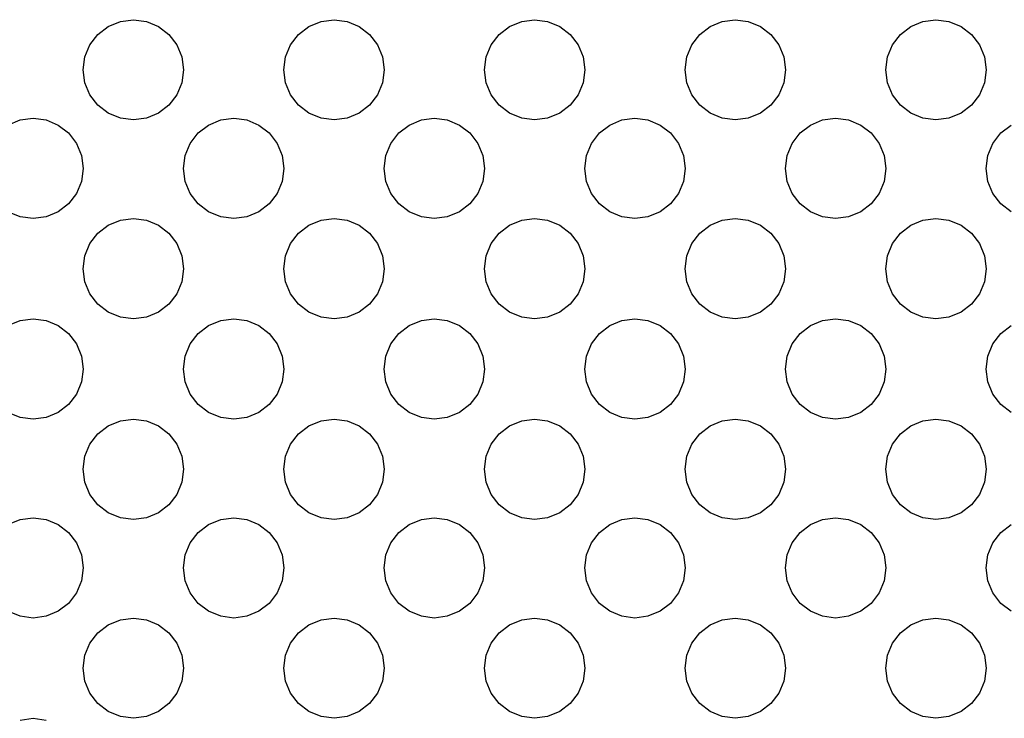
# Model space of a CAD drawing. Units: centimetres. Extents: x 307 to 845, y -129 to 297.
# Drawn here: x 489 to 493, y -116 to -113 of the extents above; entities that cross this region are included whole.
import ezdxf

# ---------------------------------------------------------------- set-up
doc = ezdxf.new("R2010")
doc.units = ezdxf.units.CM
doc.layers.add('Edges', color=7, linetype='Continuous')

# ---------------------------------------------------------------- blocks, each defined once
blk = doc.blocks.new('projequipls')
at = {"layer": 'Edges'}
for p, q in [((773.7981, -140.9273), (773.8513, -140.9203)), ((773.8513, -140.9203), (773.9046, -140.9273)), ((774.6216, -140.9273), (774.6749, -140.9203)), ((774.6749, -140.9203), (774.7282, -140.9273)), ((775.4451, -140.9273), (775.4984, -140.9203)), ((775.4984, -140.9203), (775.5517, -140.9273)), ((776.2686, -140.9273), (776.3219, -140.9203)), ((776.3219, -140.9203), (776.3752, -140.9273)), ((777.0921, -140.9273), (777.1454, -140.9203)), ((777.1454, -140.9203), (777.1987, -140.9273)), ((773.7058, -140.9806), (773.7484, -140.9478)), ((773.7484, -140.9478), (773.7981, -140.9273)), ((773.9046, -140.9273), (773.9543, -140.9478)), ((773.9543, -140.9478), (773.9969, -140.9806)), ((774.5293, -140.9806), (774.5719, -140.9478)), ((774.5719, -140.9478), (774.6216, -140.9273)), ((774.7282, -140.9273), (774.7778, -140.9478)), ((774.7778, -140.9478), (774.8204, -140.9806)), ((775.3528, -140.9806), (775.3954, -140.9478)), ((775.3954, -140.9478), (775.4451, -140.9273)), ((775.5517, -140.9273), (775.6013, -140.9478)), ((775.6013, -140.9478), (775.644, -140.9806)), ((776.1763, -140.9806), (776.219, -140.9478)), ((776.219, -140.9478), (776.2686, -140.9273)), ((776.3752, -140.9273), (776.4248, -140.9478)), ((776.4248, -140.9478), (776.4675, -140.9806)), ((776.9998, -140.9806), (777.0425, -140.9478)), ((777.0425, -140.9478), (777.0921, -140.9273)), ((777.1987, -140.9273), (777.2484, -140.9478)), ((777.2484, -140.9478), (777.291, -140.9806)), ((773.673, -141.0232), (773.7058, -140.9806)), ((773.9969, -140.9806), (774.0296, -141.0232)), ((774.4966, -141.0232), (774.5293, -140.9806)), ((774.8204, -140.9806), (774.8532, -141.0232)), ((775.3201, -141.0232), (775.3528, -140.9806)), ((775.644, -140.9806), (775.6767, -141.0232)), ((776.1436, -141.0232), (776.1763, -140.9806)), ((776.4675, -140.9806), (776.5002, -141.0232)), ((776.9671, -141.0232), (776.9998, -140.9806)), ((777.291, -140.9806), (777.3237, -141.0232)), ((773.6525, -141.0728), (773.673, -141.0232)), ((774.0296, -141.0232), (774.0502, -141.0728)), ((774.476, -141.0728), (774.4966, -141.0232)), ((774.8532, -141.0232), (774.8737, -141.0728)), ((775.2995, -141.0728), (775.3201, -141.0232)), ((775.6767, -141.0232), (775.6973, -141.0728)), ((776.123, -141.0728), (776.1436, -141.0232)), ((776.5002, -141.0232), (776.5208, -141.0728)), ((776.9466, -141.0728), (776.9671, -141.0232)), ((777.3237, -141.0232), (777.3443, -141.0728)), ((773.6455, -141.1261), (773.6525, -141.0728)), ((774.0502, -141.0728), (774.0572, -141.1261)), ((774.469, -141.1261), (774.476, -141.0728)), ((774.8737, -141.0728), (774.8807, -141.1261)), ((775.2925, -141.1261), (775.2995, -141.0728)), ((775.6973, -141.0728), (775.7043, -141.1261)), ((776.116, -141.1261), (776.123, -141.0728)), ((776.5208, -141.0728), (776.5278, -141.1261)), ((776.9395, -141.1261), (776.9466, -141.0728)), ((777.3443, -141.0728), (777.3513, -141.1261)), ((773.6525, -141.1794), (773.6455, -141.1261)), ((774.0572, -141.1261), (774.0502, -141.1794)), ((774.476, -141.1794), (774.469, -141.1261)), ((774.8807, -141.1261), (774.8737, -141.1794)), ((775.2995, -141.1794), (775.2925, -141.1261)), ((775.7043, -141.1261), (775.6973, -141.1794)), ((776.123, -141.1794), (776.116, -141.1261)), ((776.5278, -141.1261), (776.5208, -141.1794)), ((776.9466, -141.1794), (776.9395, -141.1261)), ((777.3513, -141.1261), (777.3443, -141.1794)), ((773.673, -141.2291), (773.6525, -141.1794)), ((774.0502, -141.1794), (774.0296, -141.2291)), ((774.4966, -141.2291), (774.476, -141.1794)), ((774.8737, -141.1794), (774.8532, -141.2291)), ((775.3201, -141.2291), (775.2995, -141.1794)), ((775.6973, -141.1794), (775.6767, -141.2291)), ((776.1436, -141.2291), (776.123, -141.1794)), ((776.5208, -141.1794), (776.5002, -141.2291)), ((776.9671, -141.2291), (776.9466, -141.1794)), ((777.3443, -141.1794), (777.3237, -141.2291)), ((773.7058, -141.2717), (773.673, -141.2291)), ((774.0296, -141.2291), (773.9969, -141.2717)), ((774.5293, -141.2717), (774.4966, -141.2291)), ((774.8532, -141.2291), (774.8204, -141.2717)), ((775.3528, -141.2717), (775.3201, -141.2291)), ((775.6767, -141.2291), (775.644, -141.2717)), ((776.1763, -141.2717), (776.1436, -141.2291)), ((776.5002, -141.2291), (776.4675, -141.2717)), ((776.9998, -141.2717), (776.9671, -141.2291)), ((777.3237, -141.2291), (777.291, -141.2717)), ((773.7484, -141.3044), (773.7058, -141.2717)), ((773.9969, -141.2717), (773.9543, -141.3044)), ((774.5719, -141.3044), (774.5293, -141.2717)), ((774.8204, -141.2717), (774.7778, -141.3044)), ((775.3954, -141.3044), (775.3528, -141.2717)), ((775.644, -141.2717), (775.6013, -141.3044)), ((776.219, -141.3044), (776.1763, -141.2717)), ((776.4675, -141.2717), (776.4248, -141.3044)), ((777.0425, -141.3044), (776.9998, -141.2717)), ((777.291, -141.2717), (777.2484, -141.3044)), ((773.3863, -141.332), (773.4396, -141.325)), ((773.4396, -141.325), (773.4929, -141.332)), ((773.7981, -141.325), (773.7484, -141.3044)), ((773.8513, -141.332), (773.7981, -141.325)), ((773.9046, -141.325), (773.8513, -141.332)), ((773.9543, -141.3044), (773.9046, -141.325)), ((774.2098, -141.332), (774.2631, -141.325)), ((774.2631, -141.325), (774.3164, -141.332)), ((774.6216, -141.325), (774.5719, -141.3044)), ((774.6749, -141.332), (774.6216, -141.325)), ((774.7282, -141.325), (774.6749, -141.332)), ((774.7778, -141.3044), (774.7282, -141.325)), ((775.0333, -141.332), (775.0866, -141.325)), ((775.0866, -141.325), (775.1399, -141.332)), ((775.4451, -141.325), (775.3954, -141.3044)), ((775.4984, -141.332), (775.4451, -141.325)), ((775.5517, -141.325), (775.4984, -141.332)), ((775.6013, -141.3044), (775.5517, -141.325)), ((775.8569, -141.332), (775.9101, -141.325)), ((775.9101, -141.325), (775.9634, -141.332)), ((776.2686, -141.325), (776.219, -141.3044)), ((776.3219, -141.332), (776.2686, -141.325)), ((776.3752, -141.325), (776.3219, -141.332)), ((776.4248, -141.3044), (776.3752, -141.325)), ((776.6804, -141.332), (776.7337, -141.325)), ((776.7337, -141.325), (776.787, -141.332)), ((777.0921, -141.325), (777.0425, -141.3044)), ((777.1454, -141.332), (777.0921, -141.325)), ((777.1987, -141.325), (777.1454, -141.332)), ((777.2484, -141.3044), (777.1987, -141.325)), ((773.3366, -141.3526), (773.3863, -141.332)), ((773.4929, -141.332), (773.5425, -141.3526)), ((773.5425, -141.3526), (773.5852, -141.3853)), ((774.1175, -141.3853), (774.1602, -141.3526)), ((774.1602, -141.3526), (774.2098, -141.332)), ((774.3164, -141.332), (774.366, -141.3526)), ((774.366, -141.3526), (774.4087, -141.3853)), ((774.941, -141.3853), (774.9837, -141.3526)), ((774.9837, -141.3526), (775.0333, -141.332)), ((775.1399, -141.332), (775.1896, -141.3526)), ((775.1896, -141.3526), (775.2322, -141.3853)), ((775.7646, -141.3853), (775.8072, -141.3526)), ((775.8072, -141.3526), (775.8569, -141.332)), ((775.9634, -141.332), (776.0131, -141.3526)), ((776.0131, -141.3526), (776.0557, -141.3853)), ((776.5881, -141.3853), (776.6307, -141.3526)), ((776.6307, -141.3526), (776.6804, -141.332)), ((776.787, -141.332), (776.8366, -141.3526)), ((776.8366, -141.3526), (776.8792, -141.3853)), ((777.4116, -141.3853), (777.4542, -141.3526)), ((773.5852, -141.3853), (773.6179, -141.4279)), ((774.0848, -141.4279), (774.1175, -141.3853)), ((774.4087, -141.3853), (774.4414, -141.4279)), ((774.9083, -141.4279), (774.941, -141.3853)), ((775.2322, -141.3853), (775.2649, -141.4279)), ((775.7318, -141.4279), (775.7646, -141.3853)), ((776.0557, -141.3853), (776.0884, -141.4279)), ((776.5554, -141.4279), (776.5881, -141.3853)), ((776.8792, -141.3853), (776.912, -141.4279)), ((777.3789, -141.4279), (777.4116, -141.3853)), ((773.6179, -141.4279), (773.6385, -141.4776)), ((774.0642, -141.4776), (774.0848, -141.4279)), ((774.4414, -141.4279), (774.462, -141.4776)), ((774.8878, -141.4776), (774.9083, -141.4279)), ((775.2649, -141.4279), (775.2855, -141.4776)), ((775.7113, -141.4776), (775.7318, -141.4279)), ((776.0884, -141.4279), (776.109, -141.4776)), ((776.5348, -141.4776), (776.5554, -141.4279)), ((776.912, -141.4279), (776.9325, -141.4776)), ((777.3583, -141.4776), (777.3789, -141.4279)), ((773.6385, -141.4776), (773.6455, -141.5309)), ((774.0572, -141.5309), (774.0642, -141.4776)), ((774.462, -141.4776), (774.469, -141.5309)), ((774.8807, -141.5309), (774.8878, -141.4776)), ((775.2855, -141.4776), (775.2925, -141.5309)), ((775.7043, -141.5309), (775.7113, -141.4776)), ((776.109, -141.4776), (776.116, -141.5309)), ((776.5278, -141.5309), (776.5348, -141.4776)), ((776.9325, -141.4776), (776.9395, -141.5309)), ((777.3513, -141.5309), (777.3583, -141.4776)), ((773.6455, -141.5309), (773.6385, -141.5842)), ((774.0642, -141.5842), (774.0572, -141.5309)), ((774.469, -141.5309), (774.462, -141.5842)), ((774.8878, -141.5842), (774.8807, -141.5309)), ((775.2925, -141.5309), (775.2855, -141.5842)), ((775.7113, -141.5842), (775.7043, -141.5309)), ((776.116, -141.5309), (776.109, -141.5842)), ((776.5348, -141.5842), (776.5278, -141.5309)), ((776.9395, -141.5309), (776.9325, -141.5842)), ((777.3583, -141.5842), (777.3513, -141.5309)), ((773.6385, -141.5842), (773.6179, -141.6338)), ((774.0848, -141.6338), (774.0642, -141.5842)), ((774.462, -141.5842), (774.4414, -141.6338)), ((774.9083, -141.6338), (774.8878, -141.5842)), ((775.2855, -141.5842), (775.2649, -141.6338)), ((775.7318, -141.6338), (775.7113, -141.5842)), ((776.109, -141.5842), (776.0884, -141.6338)), ((776.5554, -141.6338), (776.5348, -141.5842)), ((776.9325, -141.5842), (776.912, -141.6338)), ((777.3789, -141.6338), (777.3583, -141.5842)), ((773.6179, -141.6338), (773.5852, -141.6765)), ((774.1175, -141.6765), (774.0848, -141.6338)), ((774.4414, -141.6338), (774.4087, -141.6765)), ((774.941, -141.6765), (774.9083, -141.6338)), ((775.2649, -141.6338), (775.2322, -141.6765)), ((775.7646, -141.6765), (775.7318, -141.6338)), ((776.0884, -141.6338), (776.0557, -141.6765)), ((776.5881, -141.6765), (776.5554, -141.6338)), ((776.912, -141.6338), (776.8792, -141.6765)), ((777.4116, -141.6765), (777.3789, -141.6338)), ((773.5852, -141.6765), (773.5425, -141.7092)), ((774.1602, -141.7092), (774.1175, -141.6765)), ((774.4087, -141.6765), (774.366, -141.7092)), ((774.9837, -141.7092), (774.941, -141.6765)), ((775.2322, -141.6765), (775.1896, -141.7092)), ((775.8072, -141.7092), (775.7646, -141.6765)), ((776.0557, -141.6765), (776.0131, -141.7092)), ((776.6307, -141.7092), (776.5881, -141.6765)), ((776.8792, -141.6765), (776.8366, -141.7092)), ((777.4542, -141.7092), (777.4116, -141.6765)), ((773.3863, -141.7297), (773.3366, -141.7092)), ((773.4396, -141.7368), (773.3863, -141.7297)), ((773.4929, -141.7297), (773.4396, -141.7368)), ((773.5425, -141.7092), (773.4929, -141.7297)), ((774.2098, -141.7297), (774.1602, -141.7092)), ((774.2631, -141.7368), (774.2098, -141.7297)), ((774.3164, -141.7297), (774.2631, -141.7368)), ((774.366, -141.7092), (774.3164, -141.7297)), ((775.0333, -141.7297), (774.9837, -141.7092)), ((775.0866, -141.7368), (775.0333, -141.7297)), ((775.1399, -141.7297), (775.0866, -141.7368)), ((775.1896, -141.7092), (775.1399, -141.7297)), ((775.8569, -141.7297), (775.8072, -141.7092)), ((775.9101, -141.7368), (775.8569, -141.7297)), ((775.9634, -141.7297), (775.9101, -141.7368)), ((776.0131, -141.7092), (775.9634, -141.7297)), ((776.6804, -141.7297), (776.6307, -141.7092)), ((776.7337, -141.7368), (776.6804, -141.7297)), ((776.787, -141.7297), (776.7337, -141.7368)), ((776.8366, -141.7092), (776.787, -141.7297)), ((773.7058, -141.7971), (773.7484, -141.7643)), ((773.7484, -141.7643), (773.7981, -141.7438)), ((773.7981, -141.7438), (773.8513, -141.7368)), ((773.8513, -141.7368), (773.9046, -141.7438)), ((773.9046, -141.7438), (773.9543, -141.7643)), ((773.9543, -141.7643), (773.9969, -141.7971)), ((774.5293, -141.7971), (774.5719, -141.7643)), ((774.5719, -141.7643), (774.6216, -141.7438)), ((774.6216, -141.7438), (774.6749, -141.7368)), ((774.6749, -141.7368), (774.7282, -141.7438)), ((774.7282, -141.7438), (774.7778, -141.7643)), ((774.7778, -141.7643), (774.8204, -141.7971)), ((775.3528, -141.7971), (775.3954, -141.7643)), ((775.3954, -141.7643), (775.4451, -141.7438)), ((775.4451, -141.7438), (775.4984, -141.7368)), ((775.4984, -141.7368), (775.5517, -141.7438)), ((775.5517, -141.7438), (775.6013, -141.7643)), ((775.6013, -141.7643), (775.644, -141.7971)), ((776.1763, -141.7971), (776.219, -141.7643)), ((776.219, -141.7643), (776.2686, -141.7438)), ((776.2686, -141.7438), (776.3219, -141.7368)), ((776.3219, -141.7368), (776.3752, -141.7438)), ((776.3752, -141.7438), (776.4248, -141.7643)), ((776.4248, -141.7643), (776.4675, -141.7971)), ((776.9998, -141.7971), (777.0425, -141.7643)), ((777.0425, -141.7643), (777.0921, -141.7438)), ((777.0921, -141.7438), (777.1454, -141.7368)), ((777.1454, -141.7368), (777.1987, -141.7438)), ((777.1987, -141.7438), (777.2484, -141.7643)), ((777.2484, -141.7643), (777.291, -141.7971)), ((773.673, -141.8397), (773.7058, -141.7971)), ((773.9969, -141.7971), (774.0296, -141.8397)), ((774.4966, -141.8397), (774.5293, -141.7971)), ((774.8204, -141.7971), (774.8532, -141.8397)), ((775.3201, -141.8397), (775.3528, -141.7971)), ((775.644, -141.7971), (775.6767, -141.8397)), ((776.1436, -141.8397), (776.1763, -141.7971)), ((776.4675, -141.7971), (776.5002, -141.8397)), ((776.9671, -141.8397), (776.9998, -141.7971)), ((777.291, -141.7971), (777.3237, -141.8397)), ((773.6525, -141.8893), (773.673, -141.8397)), ((774.0296, -141.8397), (774.0502, -141.8893)), ((774.476, -141.8893), (774.4966, -141.8397)), ((774.8532, -141.8397), (774.8737, -141.8893)), ((775.2995, -141.8893), (775.3201, -141.8397)), ((775.6767, -141.8397), (775.6973, -141.8893)), ((776.123, -141.8893), (776.1436, -141.8397)), ((776.5002, -141.8397), (776.5208, -141.8893)), ((776.9466, -141.8893), (776.9671, -141.8397)), ((777.3237, -141.8397), (777.3443, -141.8893)), ((773.6455, -141.9426), (773.6525, -141.8893)), ((774.0502, -141.8893), (774.0572, -141.9426)), ((774.469, -141.9426), (774.476, -141.8893)), ((774.8737, -141.8893), (774.8807, -141.9426)), ((775.2925, -141.9426), (775.2995, -141.8893)), ((775.6973, -141.8893), (775.7043, -141.9426)), ((776.116, -141.9426), (776.123, -141.8893)), ((776.5208, -141.8893), (776.5278, -141.9426)), ((776.9395, -141.9426), (776.9466, -141.8893)), ((777.3443, -141.8893), (777.3513, -141.9426)), ((773.6525, -141.9959), (773.6455, -141.9426)), ((774.0572, -141.9426), (774.0502, -141.9959)), ((774.476, -141.9959), (774.469, -141.9426)), ((774.8807, -141.9426), (774.8737, -141.9959)), ((775.2995, -141.9959), (775.2925, -141.9426)), ((775.7043, -141.9426), (775.6973, -141.9959)), ((776.123, -141.9959), (776.116, -141.9426)), ((776.5278, -141.9426), (776.5208, -141.9959)), ((776.9466, -141.9959), (776.9395, -141.9426)), ((777.3513, -141.9426), (777.3443, -141.9959)), ((773.673, -142.0456), (773.6525, -141.9959)), ((774.0502, -141.9959), (774.0296, -142.0456)), ((774.4966, -142.0456), (774.476, -141.9959)), ((774.8737, -141.9959), (774.8532, -142.0456)), ((775.3201, -142.0456), (775.2995, -141.9959)), ((775.6973, -141.9959), (775.6767, -142.0456)), ((776.1436, -142.0456), (776.123, -141.9959)), ((776.5208, -141.9959), (776.5002, -142.0456)), ((776.9671, -142.0456), (776.9466, -141.9959)), ((777.3443, -141.9959), (777.3237, -142.0456)), ((773.7058, -142.0882), (773.673, -142.0456)), ((774.0296, -142.0456), (773.9969, -142.0882)), ((774.5293, -142.0882), (774.4966, -142.0456)), ((774.8532, -142.0456), (774.8204, -142.0882)), ((775.3528, -142.0882), (775.3201, -142.0456)), ((775.6767, -142.0456), (775.644, -142.0882)), ((776.1763, -142.0882), (776.1436, -142.0456)), ((776.5002, -142.0456), (776.4675, -142.0882)), ((776.9998, -142.0882), (776.9671, -142.0456)), ((777.3237, -142.0456), (777.291, -142.0882)), ((773.7484, -142.1209), (773.7058, -142.0882)), ((773.9969, -142.0882), (773.9543, -142.1209)), ((774.5719, -142.1209), (774.5293, -142.0882)), ((774.8204, -142.0882), (774.7778, -142.1209)), ((775.3954, -142.1209), (775.3528, -142.0882)), ((775.644, -142.0882), (775.6013, -142.1209)), ((776.219, -142.1209), (776.1763, -142.0882)), ((776.4675, -142.0882), (776.4248, -142.1209)), ((777.0425, -142.1209), (776.9998, -142.0882)), ((777.291, -142.0882), (777.2484, -142.1209)), ((773.7981, -142.1415), (773.7484, -142.1209)), ((773.9543, -142.1209), (773.9046, -142.1415)), ((774.6216, -142.1415), (774.5719, -142.1209)), ((774.7778, -142.1209), (774.7282, -142.1415)), ((775.4451, -142.1415), (775.3954, -142.1209)), ((775.6013, -142.1209), (775.5517, -142.1415)), ((776.2686, -142.1415), (776.219, -142.1209)), ((776.4248, -142.1209), (776.3752, -142.1415)), ((777.0921, -142.1415), (777.0425, -142.1209)), ((777.2484, -142.1209), (777.1987, -142.1415)), ((773.3366, -142.1761), (773.3863, -142.1555)), ((773.3863, -142.1555), (773.4396, -142.1485)), ((773.4396, -142.1485), (773.4929, -142.1555)), ((773.4929, -142.1555), (773.5425, -142.1761)), ((773.5425, -142.1761), (773.5852, -142.2088)), ((773.8513, -142.1485), (773.7981, -142.1415)), ((773.9046, -142.1415), (773.8513, -142.1485)), ((774.1175, -142.2088), (774.1602, -142.1761)), ((774.1602, -142.1761), (774.2098, -142.1555)), ((774.2098, -142.1555), (774.2631, -142.1485)), ((774.2631, -142.1485), (774.3164, -142.1555)), ((774.3164, -142.1555), (774.366, -142.1761)), ((774.366, -142.1761), (774.4087, -142.2088)), ((774.6749, -142.1485), (774.6216, -142.1415)), ((774.7282, -142.1415), (774.6749, -142.1485)), ((774.941, -142.2088), (774.9837, -142.1761)), ((774.9837, -142.1761), (775.0333, -142.1555)), ((775.0333, -142.1555), (775.0866, -142.1485)), ((775.0866, -142.1485), (775.1399, -142.1555)), ((775.1399, -142.1555), (775.1896, -142.1761)), ((775.1896, -142.1761), (775.2322, -142.2088)), ((775.4984, -142.1485), (775.4451, -142.1415)), ((775.5517, -142.1415), (775.4984, -142.1485)), ((775.7646, -142.2088), (775.8072, -142.1761)), ((775.8072, -142.1761), (775.8569, -142.1555)), ((775.8569, -142.1555), (775.9101, -142.1485)), ((775.9101, -142.1485), (775.9634, -142.1555)), ((775.9634, -142.1555), (776.0131, -142.1761)), ((776.0131, -142.1761), (776.0557, -142.2088)), ((776.3219, -142.1485), (776.2686, -142.1415)), ((776.3752, -142.1415), (776.3219, -142.1485)), ((776.5881, -142.2088), (776.6307, -142.1761)), ((776.6307, -142.1761), (776.6804, -142.1555)), ((776.6804, -142.1555), (776.7337, -142.1485)), ((776.7337, -142.1485), (776.787, -142.1555)), ((776.787, -142.1555), (776.8366, -142.1761)), ((776.8366, -142.1761), (776.8792, -142.2088)), ((777.1454, -142.1485), (777.0921, -142.1415)), ((777.1987, -142.1415), (777.1454, -142.1485)), ((777.4116, -142.2088), (777.4542, -142.1761)), ((773.5852, -142.2088), (773.6179, -142.2515)), ((774.0848, -142.2515), (774.1175, -142.2088)), ((774.4087, -142.2088), (774.4414, -142.2515)), ((774.9083, -142.2515), (774.941, -142.2088)), ((775.2322, -142.2088), (775.2649, -142.2515)), ((775.7318, -142.2515), (775.7646, -142.2088)), ((776.0557, -142.2088), (776.0884, -142.2515)), ((776.5554, -142.2515), (776.5881, -142.2088)), ((776.8792, -142.2088), (776.912, -142.2515)), ((777.3789, -142.2515), (777.4116, -142.2088)), ((773.6179, -142.2515), (773.6385, -142.3011)), ((774.0642, -142.3011), (774.0848, -142.2515)), ((774.4414, -142.2515), (774.462, -142.3011)), ((774.8878, -142.3011), (774.9083, -142.2515)), ((775.2649, -142.2515), (775.2855, -142.3011)), ((775.7113, -142.3011), (775.7318, -142.2515)), ((776.0884, -142.2515), (776.109, -142.3011)), ((776.5348, -142.3011), (776.5554, -142.2515)), ((776.912, -142.2515), (776.9325, -142.3011)), ((777.3583, -142.3011), (777.3789, -142.2515)), ((773.6385, -142.3011), (773.6455, -142.3544)), ((774.0572, -142.3544), (774.0642, -142.3011)), ((774.462, -142.3011), (774.469, -142.3544)), ((774.8807, -142.3544), (774.8878, -142.3011)), ((775.2855, -142.3011), (775.2925, -142.3544)), ((775.7043, -142.3544), (775.7113, -142.3011)), ((776.109, -142.3011), (776.116, -142.3544)), ((776.5278, -142.3544), (776.5348, -142.3011)), ((776.9325, -142.3011), (776.9395, -142.3544)), ((777.3513, -142.3544), (777.3583, -142.3011)), ((773.6455, -142.3544), (773.6385, -142.4077)), ((774.0642, -142.4077), (774.0572, -142.3544)), ((774.469, -142.3544), (774.462, -142.4077)), ((774.8878, -142.4077), (774.8807, -142.3544)), ((775.2925, -142.3544), (775.2855, -142.4077)), ((775.7113, -142.4077), (775.7043, -142.3544)), ((776.116, -142.3544), (776.109, -142.4077)), ((776.5348, -142.4077), (776.5278, -142.3544)), ((776.9395, -142.3544), (776.9325, -142.4077)), ((777.3583, -142.4077), (777.3513, -142.3544)), ((773.6385, -142.4077), (773.6179, -142.4573)), ((774.0848, -142.4573), (774.0642, -142.4077)), ((774.462, -142.4077), (774.4414, -142.4573)), ((774.9083, -142.4573), (774.8878, -142.4077)), ((775.2855, -142.4077), (775.2649, -142.4573)), ((775.7318, -142.4573), (775.7113, -142.4077)), ((776.109, -142.4077), (776.0884, -142.4573)), ((776.5554, -142.4573), (776.5348, -142.4077)), ((776.9325, -142.4077), (776.912, -142.4573)), ((777.3789, -142.4573), (777.3583, -142.4077)), ((773.6179, -142.4573), (773.5852, -142.5)), ((774.1175, -142.5), (774.0848, -142.4573)), ((774.4414, -142.4573), (774.4087, -142.5)), ((774.941, -142.5), (774.9083, -142.4573)), ((775.2649, -142.4573), (775.2322, -142.5)), ((775.7646, -142.5), (775.7318, -142.4573)), ((776.0884, -142.4573), (776.0557, -142.5)), ((776.5881, -142.5), (776.5554, -142.4573)), ((776.912, -142.4573), (776.8792, -142.5)), ((777.4116, -142.5), (777.3789, -142.4573)), ((773.3863, -142.5533), (773.3366, -142.5327)), ((773.5425, -142.5327), (773.4929, -142.5533)), ((773.5852, -142.5), (773.5425, -142.5327)), ((774.1602, -142.5327), (774.1175, -142.5)), ((774.2098, -142.5533), (774.1602, -142.5327)), ((774.366, -142.5327), (774.3164, -142.5533)), ((774.4087, -142.5), (774.366, -142.5327)), ((774.9837, -142.5327), (774.941, -142.5)), ((775.0333, -142.5533), (774.9837, -142.5327)), ((775.1896, -142.5327), (775.1399, -142.5533)), ((775.2322, -142.5), (775.1896, -142.5327)), ((775.8072, -142.5327), (775.7646, -142.5)), ((775.8569, -142.5533), (775.8072, -142.5327)), ((776.0131, -142.5327), (775.9634, -142.5533)), ((776.0557, -142.5), (776.0131, -142.5327)), ((776.6307, -142.5327), (776.5881, -142.5)), ((776.6804, -142.5533), (776.6307, -142.5327)), ((776.8366, -142.5327), (776.787, -142.5533)), ((776.8792, -142.5), (776.8366, -142.5327)), ((777.4542, -142.5327), (777.4116, -142.5)), ((773.4396, -142.5603), (773.3863, -142.5533)), ((773.4929, -142.5533), (773.4396, -142.5603)), ((773.7484, -142.5879), (773.7981, -142.5673)), ((773.7981, -142.5673), (773.8513, -142.5603)), ((773.8513, -142.5603), (773.9046, -142.5673)), ((773.9046, -142.5673), (773.9543, -142.5879)), ((774.2631, -142.5603), (774.2098, -142.5533)), ((774.3164, -142.5533), (774.2631, -142.5603)), ((774.5719, -142.5879), (774.6216, -142.5673)), ((774.6216, -142.5673), (774.6749, -142.5603)), ((774.6749, -142.5603), (774.7282, -142.5673)), ((774.7282, -142.5673), (774.7778, -142.5879)), ((775.0866, -142.5603), (775.0333, -142.5533)), ((775.1399, -142.5533), (775.0866, -142.5603)), ((775.3954, -142.5879), (775.4451, -142.5673)), ((775.4451, -142.5673), (775.4984, -142.5603)), ((775.4984, -142.5603), (775.5517, -142.5673)), ((775.5517, -142.5673), (775.6013, -142.5879)), ((775.9101, -142.5603), (775.8569, -142.5533)), ((775.9634, -142.5533), (775.9101, -142.5603)), ((776.219, -142.5879), (776.2686, -142.5673)), ((776.2686, -142.5673), (776.3219, -142.5603)), ((776.3219, -142.5603), (776.3752, -142.5673)), ((776.3752, -142.5673), (776.4248, -142.5879)), ((776.7337, -142.5603), (776.6804, -142.5533)), ((776.787, -142.5533), (776.7337, -142.5603)), ((777.0425, -142.5879), (777.0921, -142.5673)), ((777.0921, -142.5673), (777.1454, -142.5603)), ((777.1454, -142.5603), (777.1987, -142.5673)), ((777.1987, -142.5673), (777.2484, -142.5879)), ((773.673, -142.6632), (773.7058, -142.6206)), ((773.7058, -142.6206), (773.7484, -142.5879)), ((773.9543, -142.5879), (773.9969, -142.6206)), ((773.9969, -142.6206), (774.0296, -142.6632)), ((774.4966, -142.6632), (774.5293, -142.6206)), ((774.5293, -142.6206), (774.5719, -142.5879)), ((774.7778, -142.5879), (774.8204, -142.6206)), ((774.8204, -142.6206), (774.8532, -142.6632)), ((775.3201, -142.6632), (775.3528, -142.6206)), ((775.3528, -142.6206), (775.3954, -142.5879)), ((775.6013, -142.5879), (775.644, -142.6206)), ((775.644, -142.6206), (775.6767, -142.6632)), ((776.1436, -142.6632), (776.1763, -142.6206)), ((776.1763, -142.6206), (776.219, -142.5879)), ((776.4248, -142.5879), (776.4675, -142.6206)), ((776.4675, -142.6206), (776.5002, -142.6632)), ((776.9671, -142.6632), (776.9998, -142.6206)), ((776.9998, -142.6206), (777.0425, -142.5879)), ((777.2484, -142.5879), (777.291, -142.6206)), ((777.291, -142.6206), (777.3237, -142.6632)), ((773.6525, -142.7129), (773.673, -142.6632)), ((774.0296, -142.6632), (774.0502, -142.7129)), ((774.476, -142.7129), (774.4966, -142.6632)), ((774.8532, -142.6632), (774.8737, -142.7129)), ((775.2995, -142.7129), (775.3201, -142.6632)), ((775.6767, -142.6632), (775.6973, -142.7129)), ((776.123, -142.7129), (776.1436, -142.6632)), ((776.5002, -142.6632), (776.5208, -142.7129)), ((776.9466, -142.7129), (776.9671, -142.6632)), ((777.3237, -142.6632), (777.3443, -142.7129)), ((773.6455, -142.7662), (773.6525, -142.7129)), ((774.0502, -142.7129), (774.0572, -142.7662)), ((774.469, -142.7662), (774.476, -142.7129)), ((774.8737, -142.7129), (774.8807, -142.7662)), ((775.2925, -142.7662), (775.2995, -142.7129)), ((775.6973, -142.7129), (775.7043, -142.7662)), ((776.116, -142.7662), (776.123, -142.7129)), ((776.5208, -142.7129), (776.5278, -142.7662)), ((776.9395, -142.7662), (776.9466, -142.7129)), ((777.3443, -142.7129), (777.3513, -142.7662)), ((773.6525, -142.8194), (773.6455, -142.7662)), ((774.0572, -142.7662), (774.0502, -142.8194)), ((774.476, -142.8194), (774.469, -142.7662)), ((774.8807, -142.7662), (774.8737, -142.8194)), ((775.2995, -142.8194), (775.2925, -142.7662)), ((775.7043, -142.7662), (775.6973, -142.8194)), ((776.123, -142.8194), (776.116, -142.7662)), ((776.5278, -142.7662), (776.5208, -142.8194)), ((776.9466, -142.8194), (776.9395, -142.7662)), ((777.3513, -142.7662), (777.3443, -142.8194)), ((773.673, -142.8691), (773.6525, -142.8194)), ((774.0502, -142.8194), (774.0296, -142.8691)), ((774.4966, -142.8691), (774.476, -142.8194)), ((774.8737, -142.8194), (774.8532, -142.8691)), ((775.3201, -142.8691), (775.2995, -142.8194)), ((775.6973, -142.8194), (775.6767, -142.8691)), ((776.1436, -142.8691), (776.123, -142.8194)), ((776.5208, -142.8194), (776.5002, -142.8691)), ((776.9671, -142.8691), (776.9466, -142.8194)), ((777.3443, -142.8194), (777.3237, -142.8691)), ((773.7058, -142.9117), (773.673, -142.8691)), ((774.0296, -142.8691), (773.9969, -142.9117)), ((774.5293, -142.9117), (774.4966, -142.8691)), ((774.8532, -142.8691), (774.8204, -142.9117)), ((775.3528, -142.9117), (775.3201, -142.8691)), ((775.6767, -142.8691), (775.644, -142.9117)), ((776.1763, -142.9117), (776.1436, -142.8691)), ((776.5002, -142.8691), (776.4675, -142.9117)), ((776.9998, -142.9117), (776.9671, -142.8691)), ((777.3237, -142.8691), (777.291, -142.9117)), ((773.7484, -142.9445), (773.7058, -142.9117)), ((773.9969, -142.9117), (773.9543, -142.9445)), ((774.5719, -142.9445), (774.5293, -142.9117)), ((774.8204, -142.9117), (774.7778, -142.9445)), ((775.3954, -142.9445), (775.3528, -142.9117)), ((775.644, -142.9117), (775.6013, -142.9445)), ((776.219, -142.9445), (776.1763, -142.9117)), ((776.4675, -142.9117), (776.4248, -142.9445)), ((777.0425, -142.9445), (776.9998, -142.9117)), ((777.291, -142.9117), (777.2484, -142.9445)), ((773.3366, -142.9926), (773.3863, -142.972)), ((773.3863, -142.972), (773.4396, -142.965)), ((773.4396, -142.965), (773.4929, -142.972)), ((773.4929, -142.972), (773.5425, -142.9926)), ((773.7981, -142.965), (773.7484, -142.9445)), ((773.8513, -142.972), (773.7981, -142.965)), ((773.9046, -142.965), (773.8513, -142.972)), ((773.9543, -142.9445), (773.9046, -142.965)), ((774.1602, -142.9926), (774.2098, -142.972)), ((774.2098, -142.972), (774.2631, -142.965)), ((774.2631, -142.965), (774.3164, -142.972)), ((774.3164, -142.972), (774.366, -142.9926)), ((774.6216, -142.965), (774.5719, -142.9445)), ((774.6749, -142.972), (774.6216, -142.965)), ((774.7282, -142.965), (774.6749, -142.972)), ((774.7778, -142.9445), (774.7282, -142.965)), ((774.9837, -142.9926), (775.0333, -142.972)), ((775.0333, -142.972), (775.0866, -142.965)), ((775.0866, -142.965), (775.1399, -142.972)), ((775.1399, -142.972), (775.1896, -142.9926)), ((775.4451, -142.965), (775.3954, -142.9445)), ((775.4984, -142.972), (775.4451, -142.965)), ((775.5517, -142.965), (775.4984, -142.972)), ((775.6013, -142.9445), (775.5517, -142.965)), ((775.8072, -142.9926), (775.8569, -142.972)), ((775.8569, -142.972), (775.9101, -142.965)), ((775.9101, -142.965), (775.9634, -142.972)), ((775.9634, -142.972), (776.0131, -142.9926)), ((776.2686, -142.965), (776.219, -142.9445)), ((776.3219, -142.972), (776.2686, -142.965)), ((776.3752, -142.965), (776.3219, -142.972)), ((776.4248, -142.9445), (776.3752, -142.965)), ((776.6307, -142.9926), (776.6804, -142.972)), ((776.6804, -142.972), (776.7337, -142.965)), ((776.7337, -142.965), (776.787, -142.972)), ((776.787, -142.972), (776.8366, -142.9926)), ((777.0921, -142.965), (777.0425, -142.9445)), ((777.1454, -142.972), (777.0921, -142.965)), ((777.1987, -142.965), (777.1454, -142.972)), ((777.2484, -142.9445), (777.1987, -142.965)), ((773.5425, -142.9926), (773.5852, -143.0253)), ((774.1175, -143.0253), (774.1602, -142.9926)), ((774.366, -142.9926), (774.4087, -143.0253)), ((774.941, -143.0253), (774.9837, -142.9926)), ((775.1896, -142.9926), (775.2322, -143.0253)), ((775.7646, -143.0253), (775.8072, -142.9926)), ((776.0131, -142.9926), (776.0557, -143.0253)), ((776.5881, -143.0253), (776.6307, -142.9926)), ((776.8366, -142.9926), (776.8792, -143.0253)), ((777.4116, -143.0253), (777.4542, -142.9926)), ((773.5852, -143.0253), (773.6179, -143.068)), ((774.0848, -143.068), (774.1175, -143.0253)), ((774.4087, -143.0253), (774.4414, -143.068)), ((774.9083, -143.068), (774.941, -143.0253)), ((775.2322, -143.0253), (775.2649, -143.068)), ((775.7318, -143.068), (775.7646, -143.0253)), ((776.0557, -143.0253), (776.0884, -143.068)), ((776.5554, -143.068), (776.5881, -143.0253)), ((776.8792, -143.0253), (776.912, -143.068)), ((777.3789, -143.068), (777.4116, -143.0253)), ((773.6179, -143.068), (773.6385, -143.1176)), ((774.0642, -143.1176), (774.0848, -143.068)), ((774.4414, -143.068), (774.462, -143.1176)), ((774.8878, -143.1176), (774.9083, -143.068)), ((775.2649, -143.068), (775.2855, -143.1176)), ((775.7113, -143.1176), (775.7318, -143.068)), ((776.0884, -143.068), (776.109, -143.1176)), ((776.5348, -143.1176), (776.5554, -143.068)), ((776.912, -143.068), (776.9325, -143.1176)), ((777.3583, -143.1176), (777.3789, -143.068)), ((773.6385, -143.1176), (773.6455, -143.1709)), ((774.0572, -143.1709), (774.0642, -143.1176)), ((774.462, -143.1176), (774.469, -143.1709)), ((774.8807, -143.1709), (774.8878, -143.1176)), ((775.2855, -143.1176), (775.2925, -143.1709)), ((775.7043, -143.1709), (775.7113, -143.1176)), ((776.109, -143.1176), (776.116, -143.1709)), ((776.5278, -143.1709), (776.5348, -143.1176)), ((776.9325, -143.1176), (776.9395, -143.1709)), ((777.3513, -143.1709), (777.3583, -143.1176)), ((773.6455, -143.1709), (773.6385, -143.2242)), ((774.0642, -143.2242), (774.0572, -143.1709)), ((774.469, -143.1709), (774.462, -143.2242)), ((774.8878, -143.2242), (774.8807, -143.1709)), ((775.2925, -143.1709), (775.2855, -143.2242)), ((775.7113, -143.2242), (775.7043, -143.1709)), ((776.116, -143.1709), (776.109, -143.2242)), ((776.5348, -143.2242), (776.5278, -143.1709)), ((776.9395, -143.1709), (776.9325, -143.2242)), ((777.3583, -143.2242), (777.3513, -143.1709)), ((773.6385, -143.2242), (773.6179, -143.2738)), ((774.0848, -143.2738), (774.0642, -143.2242)), ((774.462, -143.2242), (774.4414, -143.2738)), ((774.9083, -143.2738), (774.8878, -143.2242)), ((775.2855, -143.2242), (775.2649, -143.2738)), ((775.7318, -143.2738), (775.7113, -143.2242)), ((776.109, -143.2242), (776.0884, -143.2738)), ((776.5554, -143.2738), (776.5348, -143.2242)), ((776.9325, -143.2242), (776.912, -143.2738)), ((777.3789, -143.2738), (777.3583, -143.2242)), ((773.6179, -143.2738), (773.5852, -143.3165)), ((774.1175, -143.3165), (774.0848, -143.2738)), ((774.4414, -143.2738), (774.4087, -143.3165)), ((774.941, -143.3165), (774.9083, -143.2738)), ((775.2649, -143.2738), (775.2322, -143.3165)), ((775.7646, -143.3165), (775.7318, -143.2738)), ((776.0884, -143.2738), (776.0557, -143.3165)), ((776.5881, -143.3165), (776.5554, -143.2738)), ((776.912, -143.2738), (776.8792, -143.3165)), ((777.4116, -143.3165), (777.3789, -143.2738)), ((773.5852, -143.3165), (773.5425, -143.3492)), ((774.1602, -143.3492), (774.1175, -143.3165)), ((774.4087, -143.3165), (774.366, -143.3492)), ((774.9837, -143.3492), (774.941, -143.3165)), ((775.2322, -143.3165), (775.1896, -143.3492)), ((775.8072, -143.3492), (775.7646, -143.3165)), ((776.0557, -143.3165), (776.0131, -143.3492)), ((776.6307, -143.3492), (776.5881, -143.3165)), ((776.8792, -143.3165), (776.8366, -143.3492)), ((777.4542, -143.3492), (777.4116, -143.3165)), ((773.3863, -143.3698), (773.3366, -143.3492)), ((773.4396, -143.3768), (773.3863, -143.3698)), ((773.4929, -143.3698), (773.4396, -143.3768)), ((773.5425, -143.3492), (773.4929, -143.3698)), ((773.7484, -143.4044), (773.7981, -143.3838)), ((773.7981, -143.3838), (773.8513, -143.3768)), ((773.8513, -143.3768), (773.9046, -143.3838)), ((773.9046, -143.3838), (773.9543, -143.4044)), ((774.2098, -143.3698), (774.1602, -143.3492)), ((774.2631, -143.3768), (774.2098, -143.3698)), ((774.3164, -143.3698), (774.2631, -143.3768)), ((774.366, -143.3492), (774.3164, -143.3698)), ((774.5719, -143.4044), (774.6216, -143.3838)), ((774.6216, -143.3838), (774.6749, -143.3768)), ((774.6749, -143.3768), (774.7282, -143.3838)), ((774.7282, -143.3838), (774.7778, -143.4044)), ((775.0333, -143.3698), (774.9837, -143.3492)), ((775.0866, -143.3768), (775.0333, -143.3698)), ((775.1399, -143.3698), (775.0866, -143.3768)), ((775.1896, -143.3492), (775.1399, -143.3698)), ((775.3954, -143.4044), (775.4451, -143.3838)), ((775.4451, -143.3838), (775.4984, -143.3768)), ((775.4984, -143.3768), (775.5517, -143.3838)), ((775.5517, -143.3838), (775.6013, -143.4044)), ((775.8569, -143.3698), (775.8072, -143.3492)), ((775.9101, -143.3768), (775.8569, -143.3698)), ((775.9634, -143.3698), (775.9101, -143.3768)), ((776.0131, -143.3492), (775.9634, -143.3698)), ((776.219, -143.4044), (776.2686, -143.3838)), ((776.2686, -143.3838), (776.3219, -143.3768)), ((776.3219, -143.3768), (776.3752, -143.3838)), ((776.3752, -143.3838), (776.4248, -143.4044)), ((776.6804, -143.3698), (776.6307, -143.3492)), ((776.7337, -143.3768), (776.6804, -143.3698)), ((776.787, -143.3698), (776.7337, -143.3768)), ((776.8366, -143.3492), (776.787, -143.3698)), ((777.0425, -143.4044), (777.0921, -143.3838)), ((777.0921, -143.3838), (777.1454, -143.3768)), ((777.1454, -143.3768), (777.1987, -143.3838)), ((777.1987, -143.3838), (777.2484, -143.4044)), ((773.7058, -143.4371), (773.7484, -143.4044)), ((773.9543, -143.4044), (773.9969, -143.4371)), ((774.5293, -143.4371), (774.5719, -143.4044)), ((774.7778, -143.4044), (774.8204, -143.4371)), ((775.3528, -143.4371), (775.3954, -143.4044)), ((775.6013, -143.4044), (775.644, -143.4371)), ((776.1763, -143.4371), (776.219, -143.4044)), ((776.4248, -143.4044), (776.4675, -143.4371)), ((776.9998, -143.4371), (777.0425, -143.4044)), ((777.2484, -143.4044), (777.291, -143.4371)), ((773.673, -143.4797), (773.7058, -143.4371)), ((773.9969, -143.4371), (774.0296, -143.4797)), ((774.4966, -143.4797), (774.5293, -143.4371)), ((774.8204, -143.4371), (774.8532, -143.4797)), ((775.3201, -143.4797), (775.3528, -143.4371)), ((775.644, -143.4371), (775.6767, -143.4797)), ((776.1436, -143.4797), (776.1763, -143.4371)), ((776.4675, -143.4371), (776.5002, -143.4797)), ((776.9671, -143.4797), (776.9998, -143.4371)), ((777.291, -143.4371), (777.3237, -143.4797)), ((773.6525, -143.5294), (773.673, -143.4797)), ((774.0296, -143.4797), (774.0502, -143.5294)), ((774.476, -143.5294), (774.4966, -143.4797)), ((774.8532, -143.4797), (774.8737, -143.5294)), ((775.2995, -143.5294), (775.3201, -143.4797)), ((775.6767, -143.4797), (775.6973, -143.5294)), ((776.123, -143.5294), (776.1436, -143.4797)), ((776.5002, -143.4797), (776.5208, -143.5294)), ((776.9466, -143.5294), (776.9671, -143.4797)), ((777.3237, -143.4797), (777.3443, -143.5294)), ((773.6455, -143.5827), (773.6525, -143.5294)), ((774.0502, -143.5294), (774.0572, -143.5827)), ((774.469, -143.5827), (774.476, -143.5294)), ((774.8737, -143.5294), (774.8807, -143.5827)), ((775.2925, -143.5827), (775.2995, -143.5294)), ((775.6973, -143.5294), (775.7043, -143.5827)), ((776.116, -143.5827), (776.123, -143.5294)), ((776.5208, -143.5294), (776.5278, -143.5827)), ((776.9395, -143.5827), (776.9466, -143.5294)), ((777.3443, -143.5294), (777.3513, -143.5827)), ((773.6525, -143.6359), (773.6455, -143.5827)), ((774.0572, -143.5827), (774.0502, -143.6359)), ((774.476, -143.6359), (774.469, -143.5827)), ((774.8807, -143.5827), (774.8737, -143.6359)), ((775.2995, -143.6359), (775.2925, -143.5827)), ((775.7043, -143.5827), (775.6973, -143.6359)), ((776.123, -143.6359), (776.116, -143.5827)), ((776.5278, -143.5827), (776.5208, -143.6359)), ((776.9466, -143.6359), (776.9395, -143.5827)), ((777.3513, -143.5827), (777.3443, -143.6359)), ((773.673, -143.6856), (773.6525, -143.6359)), ((774.0502, -143.6359), (774.0296, -143.6856)), ((774.4966, -143.6856), (774.476, -143.6359)), ((774.8737, -143.6359), (774.8532, -143.6856)), ((775.3201, -143.6856), (775.2995, -143.6359)), ((775.6973, -143.6359), (775.6767, -143.6856)), ((776.1436, -143.6856), (776.123, -143.6359)), ((776.5208, -143.6359), (776.5002, -143.6856)), ((776.9671, -143.6856), (776.9466, -143.6359)), ((777.3443, -143.6359), (777.3237, -143.6856)), ((773.7058, -143.7282), (773.673, -143.6856)), ((774.0296, -143.6856), (773.9969, -143.7282)), ((774.5293, -143.7282), (774.4966, -143.6856)), ((774.8532, -143.6856), (774.8204, -143.7282)), ((775.3528, -143.7282), (775.3201, -143.6856)), ((775.6767, -143.6856), (775.644, -143.7282)), ((776.1763, -143.7282), (776.1436, -143.6856)), ((776.5002, -143.6856), (776.4675, -143.7282)), ((776.9998, -143.7282), (776.9671, -143.6856)), ((777.3237, -143.6856), (777.291, -143.7282)), ((773.7484, -143.761), (773.7058, -143.7282)), ((773.9969, -143.7282), (773.9543, -143.761)), ((774.5719, -143.761), (774.5293, -143.7282)), ((774.8204, -143.7282), (774.7778, -143.761)), ((775.3954, -143.761), (775.3528, -143.7282)), ((775.644, -143.7282), (775.6013, -143.761)), ((776.219, -143.761), (776.1763, -143.7282)), ((776.4675, -143.7282), (776.4248, -143.761)), ((777.0425, -143.761), (776.9998, -143.7282)), ((777.291, -143.7282), (777.2484, -143.761)), ((773.3863, -143.7956), (773.4396, -143.7885)), ((773.4396, -143.7885), (773.4929, -143.7956)), ((773.7981, -143.7815), (773.7484, -143.761)), ((773.8513, -143.7885), (773.7981, -143.7815)), ((773.9046, -143.7815), (773.8513, -143.7885)), ((773.9543, -143.761), (773.9046, -143.7815)), ((774.6216, -143.7815), (774.5719, -143.761)), ((774.6749, -143.7885), (774.6216, -143.7815)), ((774.7282, -143.7815), (774.6749, -143.7885)), ((774.7778, -143.761), (774.7282, -143.7815)), ((775.4451, -143.7815), (775.3954, -143.761)), ((775.4984, -143.7885), (775.4451, -143.7815)), ((775.5517, -143.7815), (775.4984, -143.7885)), ((775.6013, -143.761), (775.5517, -143.7815)), ((776.2686, -143.7815), (776.219, -143.761)), ((776.3219, -143.7885), (776.2686, -143.7815)), ((776.3752, -143.7815), (776.3219, -143.7885)), ((776.4248, -143.761), (776.3752, -143.7815)), ((777.0921, -143.7815), (777.0425, -143.761)), ((777.1454, -143.7885), (777.0921, -143.7815)), ((777.1987, -143.7815), (777.1454, -143.7885)), ((777.2484, -143.761), (777.1987, -143.7815))]:
    blk.add_line(p, q, dxfattribs=at)

msp = doc.modelspace()

# ---------------------------------------------------------------- block references
msp.add_blockref('projequipls', (-283.993, 27.4513))

doc.saveas('drawing.dxf')
